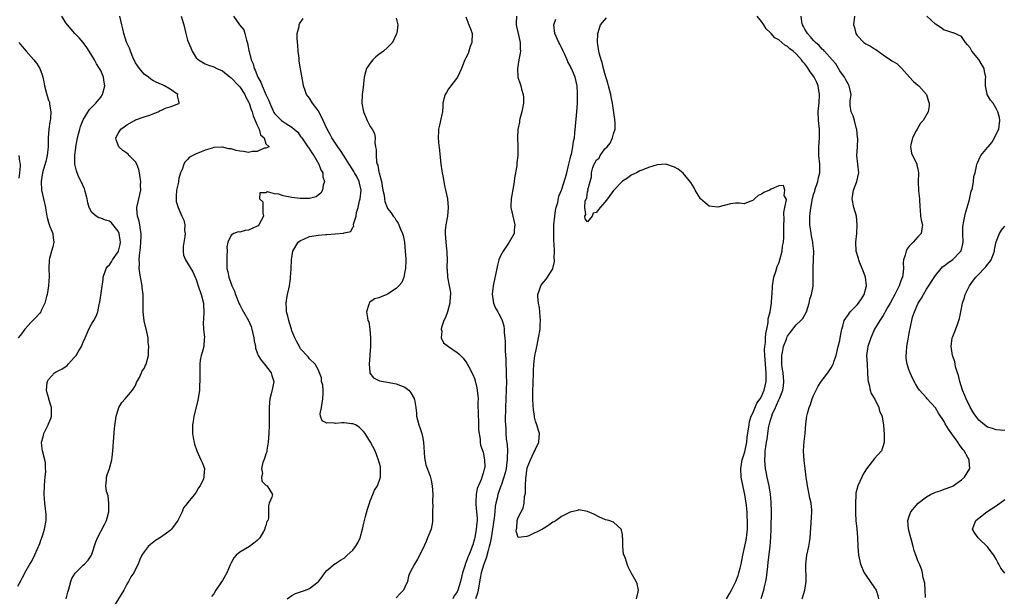
# Model space of a CAD drawing. Units: inches. Extents: x 2628000 to 2631000, y 1443000 to 1446000.
# Drawn here: x 2628344 to 2628571, y 1443102 to 1443234 of the extents above; entities that cross this region are included whole.
import ezdxf

# ---------------------------------------------------------------- set-up
doc = ezdxf.new("R2010")
doc.units = ezdxf.units.IN
doc.header["$MEASUREMENT"] = 0
doc.layers.add('LD26281443_2ft', color=237, linetype='Continuous')

msp = doc.modelspace()

# ---------------------------------------------------------------- linework, layer by layer
at = {"layer": 'LD26281443_2ft'}
for points, elevation in [([(2628343.91, 1443103.91), (2628344.7, 1443105.3), (2628345, 1443105.86), (2628345.39, 1443106.61), (2628345.56, 1443107), (2628346.73, 1443109), (2628347, 1443109.43), (2628347.55, 1443110.45), (2628348.71, 1443113), (2628348.79, 1443113.21), (2628349, 1443113.73), (2628349.32, 1443114.68), (2628349.45, 1443115), (2628349.68, 1443115.68), (2628350.06, 1443117), (2628350.42, 1443119), (2628350.43, 1443120.43), (2628350.41, 1443121), (2628350.29, 1443121.71), (2628350.16, 1443123), (2628350.08, 1443124.08), (2628349.99, 1443125), (2628350.06, 1443127), (2628350.17, 1443128.17), (2628350.21, 1443129), (2628350.36, 1443130.36), (2628350.33, 1443131), (2628350.31, 1443132.31), (2628350.14, 1443133), (2628349.61, 1443135), (2628349.51, 1443135.51), (2628349.42, 1443137), (2628349.77, 1443138.23), (2628349.92, 1443139), (2628350.9, 1443141), (2628351, 1443141.26), (2628351.54, 1443142.46), (2628351.67, 1443143), (2628351.7, 1443143.7), (2628351.69, 1443145), (2628351.07, 1443146.93), (2628351.05, 1443147.05), (2628350.59, 1443148.59), (2628350.55, 1443149), (2628350.72, 1443150.72), (2628350.78, 1443151), (2628351, 1443151.46), (2628352.36, 1443153), (2628352.76, 1443153.24), (2628354.12, 1443153.88), (2628355, 1443154.46), (2628355.3, 1443154.7), (2628355.54, 1443155), (2628357, 1443156.55), (2628357.34, 1443157), (2628357.83, 1443157.83), (2628358.56, 1443159), (2628359, 1443160.06), (2628359.44, 1443161), (2628359.87, 1443162.13), (2628360.3, 1443163), (2628361, 1443164.3), (2628361.43, 1443165), (2628361.98, 1443166.02), (2628362.35, 1443167), (2628362.66, 1443168.66), (2628362.76, 1443169), (2628362.8, 1443169.2), (2628363.55, 1443174.45), (2628363.6, 1443175), (2628364.27, 1443177), (2628364.59, 1443177.41), (2628365, 1443177.79), (2628365.5, 1443178.5), (2628365.73, 1443179), (2628367, 1443180.8), (2628367.09, 1443181), (2628367.48, 1443182.52), (2628367.54, 1443183), (2628367.5, 1443183.5), (2628367.24, 1443185), (2628367, 1443185.53), (2628365.48, 1443187.48), (2628365, 1443187.83), (2628364.1, 1443188.1), (2628363, 1443188.59), (2628362.61, 1443188.61), (2628361.93, 1443189), (2628361, 1443189.85), (2628360.38, 1443191), (2628360.05, 1443192.05), (2628359.89, 1443193), (2628359.37, 1443195), (2628359.27, 1443195.27), (2628358.53, 1443197), (2628358.01, 1443198.01), (2628357.57, 1443199), (2628357.42, 1443199.42), (2628357.05, 1443201), (2628357.07, 1443203.07), (2628357.36, 1443205.36), (2628357.63, 1443207), (2628358.18, 1443209), (2628358.38, 1443209.62), (2628359, 1443211.2), (2628360.45, 1443213.55), (2628361.42, 1443214.58), (2628361.91, 1443215), (2628363, 1443216.38), (2628363.41, 1443217), (2628363.92, 1443219), (2628363.82, 1443219.82), (2628363.65, 1443221), (2628363, 1443222.54), (2628362.76, 1443223), (2628362.06, 1443224.06), (2628361.6, 1443225), (2628361, 1443226.01), (2628360.38, 1443227), (2628359.82, 1443227.82), (2628358.97, 1443228.97), (2628358.04, 1443230.04), (2628357.02, 1443231), (2628355.34, 1443233), (2628355, 1443233.51), (2628354.08, 1443235)], 9908), ([(2628355.08, 1443101), (2628355.48, 1443102.52), (2628355.58, 1443103), (2628355.84, 1443103.84), (2628356.16, 1443105), (2628356.37, 1443105.63), (2628357.1, 1443106.9), (2628359, 1443108.76), (2628359.27, 1443109), (2628360.13, 1443109.87), (2628360.87, 1443111), (2628361, 1443111.27), (2628361.89, 1443114.11), (2628362.23, 1443115), (2628363.91, 1443118.09), (2628364.35, 1443119), (2628364.87, 1443121), (2628364.88, 1443123), (2628364.7, 1443124.7), (2628364.34, 1443125.66), (2628364.2, 1443127), (2628364.37, 1443128.37), (2628364.32, 1443129), (2628364.52, 1443129.48), (2628365.01, 1443130.99), (2628365.54, 1443133), (2628365.61, 1443133.61), (2628365.81, 1443135), (2628366.2, 1443140.2), (2628366.56, 1443143), (2628367, 1443144.46), (2628367.21, 1443145), (2628367.84, 1443146.16), (2628368.66, 1443147), (2628369, 1443147.49), (2628370.3, 1443149), (2628371, 1443150.06), (2628371.25, 1443150.75), (2628371.93, 1443151.93), (2628372.36, 1443153), (2628372.56, 1443153.44), (2628373, 1443153.95), (2628373.27, 1443154.73), (2628373.43, 1443155), (2628373.99, 1443157), (2628374, 1443158), (2628374.1, 1443159), (2628373.96, 1443159.96), (2628373.91, 1443161), (2628373.63, 1443162.37), (2628372.97, 1443164.97), (2628372.74, 1443167), (2628372.75, 1443168.75), (2628372.77, 1443169.23), (2628372.76, 1443171), (2628372.57, 1443172.57), (2628372.53, 1443173), (2628372.16, 1443175), (2628371.87, 1443177), (2628371.9, 1443178.1), (2628371.88, 1443179), (2628371.94, 1443179.94), (2628372.18, 1443181.82), (2628372.26, 1443183), (2628372.31, 1443184.31), (2628372.3, 1443185), (2628372.16, 1443185.84), (2628372.04, 1443187), (2628371.84, 1443187.84), (2628371.5, 1443189), (2628371.31, 1443190.69), (2628371.29, 1443191), (2628371.74, 1443193), (2628372.01, 1443193.99), (2628372.21, 1443195), (2628372.16, 1443196.16), (2628372.22, 1443197), (2628372.1, 1443197.9), (2628371.93, 1443199), (2628371.78, 1443199.78), (2628371.31, 1443201), (2628371, 1443201.54), (2628369.53, 1443203), (2628369.29, 1443203.29), (2628369, 1443203.51), (2628368.12, 1443204.12), (2628367.15, 1443205), (2628366.57, 1443206.57), (2628366.51, 1443207), (2628367, 1443208.03), (2628367.62, 1443209), (2628368.43, 1443209.57), (2628369, 1443210.06), (2628370.74, 1443211), (2628371, 1443211.16), (2628373, 1443211.87), (2628374.28, 1443212.28), (2628375, 1443212.54), (2628376.2, 1443213), (2628376.69, 1443213.31), (2628377, 1443213.41), (2628378.08, 1443213.92), (2628379, 1443214.14), (2628379.62, 1443214.38), (2628381, 1443214.95), (2628381.07, 1443215), (2628381.05, 1443215.05), (2628381, 1443215.45), (2628380.68, 1443216.68), (2628380.71, 1443217), (2628379, 1443218.25), (2628377.69, 1443219), (2628377.19, 1443219.19), (2628377, 1443219.31), (2628375.8, 1443219.8), (2628375, 1443220.19), (2628374.54, 1443220.54), (2628373.97, 1443221), (2628373, 1443221.67), (2628371.9, 1443223), (2628371, 1443224.31), (2628370.42, 1443225.58), (2628369.84, 1443227), (2628369.63, 1443227.63), (2628369, 1443228.91), (2628368.94, 1443229.06), (2628368.35, 1443231), (2628368.13, 1443232.13), (2628367.88, 1443233), (2628367.39, 1443235)], 9906), ([(2628381.5, 1443235), (2628382.11, 1443233), (2628382.56, 1443231), (2628383, 1443229.51), (2628383.18, 1443229), (2628383.72, 1443227.72), (2628384.08, 1443227), (2628385, 1443225.43), (2628385.47, 1443225), (2628387, 1443224.02), (2628387.78, 1443223.78), (2628389, 1443223.37), (2628389.68, 1443223), (2628391, 1443222.47), (2628392.78, 1443221), (2628393, 1443220.85), (2628394.79, 1443219), (2628395, 1443218.76), (2628396.16, 1443217), (2628396.42, 1443216.42), (2628397, 1443215.33), (2628397.14, 1443215), (2628397.58, 1443213.58), (2628397.83, 1443213), (2628398.06, 1443212.06), (2628398.57, 1443211), (2628399, 1443209.94), (2628399.42, 1443209), (2628399.73, 1443207.73), (2628400.59, 1443207), (2628401, 1443205.65), (2628401.79, 1443205), (2628401, 1443204.64), (2628400.63, 1443204.63), (2628399, 1443203.89), (2628397.9, 1443203.9), (2628397, 1443203.67), (2628395.88, 1443203.88), (2628395, 1443203.96), (2628394.13, 1443204.13), (2628393, 1443204.5), (2628392.51, 1443204.51), (2628391, 1443204.9), (2628390.86, 1443204.86), (2628389, 1443204.79), (2628388.65, 1443204.65), (2628387, 1443204.23), (2628385.6, 1443203.6), (2628385, 1443203.39), (2628384.2, 1443203), (2628383.45, 1443202.55), (2628383, 1443202.06), (2628382.47, 1443201.53), (2628382.13, 1443201), (2628381.72, 1443199.72), (2628381.35, 1443199), (2628381, 1443197.7), (2628380.87, 1443197.12), (2628380.87, 1443196.87), (2628380.47, 1443195), (2628380.39, 1443193.61), (2628380.33, 1443193), (2628380.4, 1443192.4), (2628380.8, 1443191), (2628381, 1443190.62), (2628381.69, 1443189), (2628382.1, 1443188.1), (2628382.35, 1443187), (2628382.29, 1443185.71), (2628382.41, 1443185), (2628382.35, 1443184.35), (2628382, 1443182), (2628382.01, 1443181), (2628382.03, 1443180.03), (2628382.49, 1443179), (2628383, 1443178.21), (2628384.23, 1443176.23), (2628385, 1443174.45), (2628385.43, 1443173), (2628386.12, 1443171), (2628386.63, 1443169), (2628386.63, 1443168.63), (2628386.71, 1443167), (2628386.66, 1443165.34), (2628386.55, 1443164.55), (2628386.68, 1443163), (2628386.89, 1443161.11), (2628386.83, 1443160.83), (2628386.69, 1443159), (2628386.36, 1443157.64), (2628386.13, 1443157), (2628385.9, 1443155.9), (2628385.77, 1443155), (2628385.81, 1443154.19), (2628385.77, 1443153), (2628385.78, 1443151.78), (2628385.82, 1443151), (2628385.74, 1443150.26), (2628385.71, 1443149), (2628385.36, 1443146.64), (2628384.44, 1443143), (2628384.25, 1443141.75), (2628384.11, 1443141), (2628384.09, 1443140.09), (2628384.11, 1443139), (2628384.38, 1443137.62), (2628384.49, 1443137), (2628384.6, 1443136.6), (2628385.13, 1443135), (2628386.05, 1443133), (2628386.33, 1443132.33), (2628386.87, 1443131), (2628386.74, 1443129.26), (2628386.76, 1443129), (2628386.62, 1443128.62), (2628385.88, 1443127), (2628385.51, 1443126.49), (2628385, 1443125.5), (2628384.76, 1443125.24), (2628384.59, 1443125), (2628383, 1443123.09), (2628382.94, 1443123), (2628382.05, 1443121.95), (2628381.77, 1443121), (2628380.72, 1443119), (2628379.28, 1443117), (2628379, 1443116.7), (2628377, 1443115.25), (2628375.62, 1443114.38), (2628374.48, 1443113.52), (2628373.89, 1443113), (2628373, 1443111.83), (2628372.45, 1443111), (2628372, 1443110), (2628371.59, 1443109), (2628371, 1443107.8), (2628370.63, 1443107), (2628369.96, 1443106.04), (2628369.41, 1443105), (2628369, 1443104.34), (2628368.29, 1443103), (2628365.9, 1443099)], 9904), ([(2628393.54, 1443235), (2628394.96, 1443233.04), (2628395.91, 1443231.91), (2628396.19, 1443231), (2628396.53, 1443229.47), (2628396.8, 1443228.8), (2628397.11, 1443227.11), (2628397.14, 1443226.86), (2628397.65, 1443225), (2628398.05, 1443224.05), (2628398.33, 1443223), (2628398.57, 1443222.57), (2628399.18, 1443221), (2628399.82, 1443219.82), (2628400.12, 1443219), (2628401, 1443217.01), (2628401.65, 1443215.65), (2628401.91, 1443215), (2628402.86, 1443212.86), (2628403, 1443212.64), (2628403.79, 1443211.79), (2628404.62, 1443211), (2628405.76, 1443210.24), (2628407, 1443209.51), (2628407.54, 1443209), (2628408.33, 1443208.32), (2628409, 1443207.33), (2628409.16, 1443207.16), (2628409.25, 1443207), (2628410.68, 1443205), (2628410.79, 1443204.79), (2628411.59, 1443203.59), (2628412, 1443203), (2628413.19, 1443201), (2628413.66, 1443199.66), (2628414.07, 1443199), (2628414.08, 1443198.08), (2628414.49, 1443197), (2628414.15, 1443196.15), (2628414.01, 1443195), (2628413.66, 1443194.34), (2628413, 1443193.85), (2628412.56, 1443193.44), (2628411, 1443193.11), (2628410.92, 1443193.08), (2628408.91, 1443193.09), (2628407, 1443193.33), (2628405, 1443193.7), (2628403.96, 1443194.04), (2628403, 1443194.12), (2628401.4, 1443194.6), (2628401, 1443194.41), (2628399.59, 1443194.41), (2628399.52, 1443193), (2628400.28, 1443192.28), (2628400.33, 1443191), (2628400.27, 1443189.73), (2628400.42, 1443189), (2628399.36, 1443187), (2628399.19, 1443186.81), (2628399, 1443186.68), (2628397, 1443185.76), (2628396.27, 1443185.73), (2628395, 1443185.32), (2628394.6, 1443185.4), (2628393.63, 1443185), (2628393, 1443184.61), (2628392.22, 1443183), (2628392.04, 1443181.96), (2628392.06, 1443181), (2628392.05, 1443180.05), (2628391.99, 1443179), (2628392, 1443178), (2628392.03, 1443177), (2628392.22, 1443176.22), (2628392.44, 1443175), (2628393.2, 1443173), (2628393.75, 1443171.75), (2628394, 1443171), (2628394.85, 1443168.85), (2628395, 1443168.62), (2628395.57, 1443167.57), (2628395.84, 1443167), (2628396.99, 1443164.99), (2628397.6, 1443163.6), (2628397.76, 1443163), (2628398.25, 1443161), (2628398.32, 1443160.32), (2628398.59, 1443159), (2628398.64, 1443158.64), (2628399, 1443157.59), (2628399.23, 1443157), (2628399.88, 1443155.88), (2628400.66, 1443155), (2628402.23, 1443153), (2628402.37, 1443152.37), (2628402.81, 1443151), (2628402.56, 1443149.44), (2628402.18, 1443148.18), (2628401.9, 1443147), (2628401.85, 1443146.15), (2628401.73, 1443145), (2628401.78, 1443143.78), (2628401.79, 1443141), (2628401.67, 1443139), (2628401.49, 1443137), (2628401.22, 1443135.22), (2628401.19, 1443134.81), (2628401, 1443134.32), (2628400.7, 1443133.3), (2628400.32, 1443132.32), (2628399.97, 1443131), (2628400.2, 1443129.8), (2628400, 1443129), (2628400.06, 1443128.06), (2628401.09, 1443127.09), (2628401.32, 1443127), (2628402.5, 1443125), (2628402.36, 1443124.36), (2628401.79, 1443123), (2628401.6, 1443122.4), (2628401.62, 1443119.62), (2628401.43, 1443119), (2628401.24, 1443118.76), (2628401, 1443117.89), (2628400.75, 1443117.25), (2628400.76, 1443117), (2628400.48, 1443116.48), (2628399.58, 1443115), (2628399.3, 1443114.7), (2628399, 1443114.42), (2628398.24, 1443113.76), (2628397.21, 1443113), (2628395, 1443111.72), (2628394.13, 1443111), (2628393.6, 1443110.4), (2628393, 1443109.24), (2628392.91, 1443109.09), (2628392.82, 1443108.82), (2628392.04, 1443107), (2628391, 1443105.17), (2628390.67, 1443104.67), (2628389.5, 1443103), (2628389, 1443102.16), (2628388.51, 1443101.49)], 9902), ([(2628405.88, 1443101), (2628407, 1443101.75), (2628407.82, 1443102.18), (2628410.14, 1443103), (2628411, 1443103.37), (2628412.69, 1443104.69), (2628413, 1443104.91), (2628413.08, 1443105), (2628413.92, 1443106.08), (2628414.55, 1443107), (2628415, 1443107.54), (2628416.92, 1443109.08), (2628417, 1443109.12), (2628418.13, 1443109.87), (2628419, 1443110.35), (2628419.35, 1443110.65), (2628419.7, 1443111), (2628421, 1443112.21), (2628421.63, 1443113), (2628422.14, 1443113.86), (2628422.68, 1443115), (2628423.22, 1443117), (2628423.57, 1443118.43), (2628423.66, 1443119), (2628423.89, 1443119.89), (2628424.36, 1443121.64), (2628424.81, 1443123), (2628425, 1443123.51), (2628425.61, 1443125), (2628425.99, 1443126.01), (2628426.68, 1443127), (2628427.39, 1443129), (2628427.34, 1443130.66), (2628427.37, 1443131), (2628427.35, 1443131.35), (2628426.92, 1443132.92), (2628426.14, 1443135), (2628425.03, 1443137), (2628423.87, 1443139), (2628423.48, 1443139.48), (2628422.49, 1443140.49), (2628421.61, 1443141), (2628421.2, 1443141.2), (2628421, 1443141.25), (2628420.73, 1443141.27), (2628419, 1443141.47), (2628418.49, 1443141.51), (2628417, 1443141.34), (2628416.5, 1443141.5), (2628415, 1443141.43), (2628413.95, 1443141.96), (2628413.58, 1443143), (2628413.51, 1443143.51), (2628413.77, 1443145), (2628413.97, 1443146.03), (2628414.11, 1443147), (2628414.2, 1443148.2), (2628414.14, 1443149), (2628414.1, 1443150.1), (2628413.82, 1443151), (2628413.8, 1443151.8), (2628413.35, 1443153), (2628413, 1443153.75), (2628412.31, 1443155), (2628411, 1443156.23), (2628410.69, 1443156.69), (2628409, 1443158.5), (2628408.7, 1443159), (2628408.1, 1443160.1), (2628407.66, 1443161), (2628407, 1443162.63), (2628406.87, 1443163), (2628406.45, 1443164.45), (2628406.25, 1443165), (2628406.04, 1443166.04), (2628405.76, 1443167), (2628405.76, 1443167.76), (2628405.66, 1443169), (2628405.82, 1443170.18), (2628405.99, 1443171), (2628406.28, 1443172.28), (2628406.41, 1443173), (2628406.65, 1443174.65), (2628406.66, 1443175), (2628406.83, 1443176.83), (2628406.81, 1443177), (2628406.86, 1443179), (2628407.2, 1443181), (2628408.46, 1443183), (2628409, 1443183.45), (2628409.71, 1443183.71), (2628411, 1443184.37), (2628412.54, 1443184.54), (2628413, 1443184.68), (2628414.77, 1443184.77), (2628415, 1443184.81), (2628418.87, 1443185.13), (2628419, 1443185.19), (2628420.53, 1443185.47), (2628421, 1443186.45), (2628421.25, 1443186.75), (2628421.19, 1443187), (2628421.17, 1443187.17), (2628421.75, 1443189), (2628421.85, 1443189.85), (2628422.22, 1443191), (2628422.55, 1443192.55), (2628422.67, 1443193), (2628422.9, 1443195), (2628422.57, 1443196.57), (2628422.44, 1443197), (2628421.98, 1443197.98), (2628421.38, 1443199), (2628421.26, 1443199.26), (2628421, 1443199.68), (2628420.15, 1443201), (2628419, 1443202.85), (2628418.14, 1443204.14), (2628417.52, 1443205), (2628416.19, 1443207), (2628415.79, 1443207.79), (2628415.07, 1443209), (2628414.18, 1443211), (2628413.83, 1443211.83), (2628413.13, 1443213.13), (2628413, 1443213.34), (2628411.75, 1443215), (2628411, 1443216.18), (2628410.38, 1443217), (2628410.06, 1443217.94), (2628409.65, 1443219), (2628409.54, 1443219.54), (2628409, 1443222.92), (2628408.69, 1443224.69), (2628408.65, 1443225.35), (2628408.45, 1443227), (2628408.36, 1443228.36), (2628408.16, 1443229.84), (2628408.21, 1443231), (2628408.62, 1443232.62), (2628408.66, 1443233), (2628408.77, 1443233.23), (2628409.55, 1443234.45)], 9900), ([(2628431, 1443234.54), (2628431.34, 1443233), (2628431.13, 1443231.13), (2628431, 1443230.8), (2628430.15, 1443229), (2628429, 1443227.84), (2628428.05, 1443227), (2628427, 1443226.22), (2628426.33, 1443225.67), (2628425.62, 1443225), (2628425, 1443224.2), (2628424.17, 1443223), (2628423.89, 1443222.11), (2628423.63, 1443221), (2628423.49, 1443219.49), (2628423.36, 1443218.64), (2628423.17, 1443217), (2628423.09, 1443215), (2628423.45, 1443213), (2628423.91, 1443211.91), (2628424.33, 1443211), (2628425, 1443209.67), (2628425.47, 1443209), (2628426.01, 1443208.01), (2628426.11, 1443207), (2628426.03, 1443205.97), (2628426.23, 1443205), (2628426.38, 1443204.38), (2628426.34, 1443203), (2628426.48, 1443201.52), (2628426.61, 1443201), (2628426.73, 1443200.73), (2628427, 1443199.13), (2628427.04, 1443198.96), (2628427.59, 1443197), (2628427.94, 1443195), (2628428.19, 1443193.81), (2628428.25, 1443193), (2628428.37, 1443192.37), (2628428.88, 1443191), (2628429, 1443190.77), (2628429.8, 1443189.8), (2628430.31, 1443189), (2628430.64, 1443188.64), (2628431, 1443188.04), (2628431.43, 1443187.43), (2628431.61, 1443187), (2628431.94, 1443186.06), (2628432.43, 1443185), (2628432.58, 1443184.58), (2628432.85, 1443183), (2628433.07, 1443181), (2628433.18, 1443179.18), (2628433.19, 1443178.81), (2628433.12, 1443177), (2628433, 1443176.32), (2628432.7, 1443175), (2628432.28, 1443173.72), (2628431.55, 1443173), (2628431, 1443172.37), (2628429, 1443171.06), (2628428.8, 1443171), (2628427.51, 1443170.49), (2628427, 1443170.23), (2628426.02, 1443169.98), (2628424.87, 1443169.13), (2628424.78, 1443169), (2628424.7, 1443168.7), (2628424.15, 1443167), (2628424.34, 1443165.66), (2628424.48, 1443165), (2628424.68, 1443164.68), (2628424.92, 1443163), (2628425.07, 1443161), (2628425.04, 1443159.04), (2628424.88, 1443157.12), (2628424.89, 1443157), (2628424.74, 1443155), (2628424.94, 1443153.06), (2628424.93, 1443152.93), (2628425.79, 1443151.79), (2628427.14, 1443151.14), (2628429, 1443150.79), (2628431, 1443150.45), (2628431.97, 1443150.03), (2628433, 1443149.65), (2628433.86, 1443149), (2628434.35, 1443148.35), (2628435.1, 1443147.1), (2628435.13, 1443147), (2628435.15, 1443146.85), (2628435.49, 1443145), (2628435.66, 1443143.66), (2628435.68, 1443143), (2628435.86, 1443142.14), (2628436.16, 1443141), (2628436.42, 1443140.42), (2628436.85, 1443139), (2628437, 1443138.36), (2628437.27, 1443137), (2628437.51, 1443133.51), (2628437.81, 1443131.81), (2628438.76, 1443129.24), (2628439, 1443128.29), (2628439.27, 1443127), (2628439.37, 1443125), (2628439.34, 1443123.34), (2628439.35, 1443123), (2628439.38, 1443122.62), (2628439.36, 1443121), (2628439.32, 1443119.32), (2628439.33, 1443119), (2628439.3, 1443118.7), (2628438.99, 1443117), (2628438.21, 1443115), (2628437.85, 1443114.15), (2628437, 1443112.31), (2628435.85, 1443110.15), (2628435.15, 1443109), (2628434.13, 1443107), (2628433.8, 1443106.2), (2628433.57, 1443105), (2628433, 1443103.68), (2628432.68, 1443103), (2628431.84, 1443102.16), (2628431, 1443101.24)], 9898), ([(2628447, 1443234.85), (2628447.7, 1443233), (2628448.07, 1443232.07), (2628448.43, 1443231), (2628448.4, 1443229), (2628448.02, 1443228.02), (2628447.53, 1443226.47), (2628447, 1443225.41), (2628446.88, 1443225.12), (2628446.79, 1443225), (2628446.62, 1443224.62), (2628445.99, 1443223), (2628445.07, 1443221), (2628443.33, 1443218.67), (2628443, 1443218.27), (2628442.53, 1443217.47), (2628442.21, 1443217), (2628441.97, 1443215.97), (2628441.72, 1443215), (2628441.67, 1443214.33), (2628441.61, 1443213), (2628441.18, 1443211), (2628441, 1443210.28), (2628440.72, 1443209), (2628440.72, 1443208.72), (2628440.65, 1443207), (2628440.8, 1443205.2), (2628440.85, 1443204.85), (2628441.27, 1443201), (2628441.47, 1443199.47), (2628441.55, 1443199), (2628441.7, 1443198.3), (2628442.07, 1443196.07), (2628442.35, 1443195), (2628442.79, 1443193), (2628442.97, 1443191), (2628442.75, 1443189), (2628442.39, 1443187), (2628442.27, 1443185.73), (2628442.23, 1443185), (2628442.36, 1443183), (2628442.58, 1443181.42), (2628442.61, 1443181), (2628442.61, 1443180.61), (2628442.71, 1443179), (2628442.63, 1443177.37), (2628442.65, 1443177), (2628442.73, 1443176.73), (2628442.8, 1443175), (2628443.18, 1443173), (2628443.45, 1443171.45), (2628443.45, 1443171), (2628443.41, 1443170.59), (2628443.31, 1443169), (2628442.75, 1443167), (2628442.32, 1443165.68), (2628441.97, 1443165), (2628441.39, 1443163.39), (2628441.32, 1443163), (2628441.44, 1443162.56), (2628441.32, 1443161), (2628441.88, 1443159.88), (2628443, 1443159), (2628445, 1443157.63), (2628445.35, 1443157.35), (2628446.35, 1443156.35), (2628447, 1443155.5), (2628447.21, 1443155.21), (2628447.32, 1443155), (2628447.67, 1443154.33), (2628448.62, 1443152.62), (2628449, 1443151.66), (2628449.17, 1443151.17), (2628449.56, 1443149.56), (2628449.78, 1443147.78), (2628449.81, 1443147), (2628449.79, 1443146.21), (2628449.8, 1443143), (2628449.89, 1443142.11), (2628449.91, 1443141), (2628449.9, 1443139.9), (2628450.3, 1443137.7), (2628450.28, 1443137), (2628450.37, 1443136.37), (2628451, 1443134.7), (2628451.32, 1443133), (2628451.33, 1443131.33), (2628451.29, 1443131), (2628451.2, 1443130.8), (2628451, 1443129.87), (2628450.71, 1443129), (2628450.62, 1443128.62), (2628449.62, 1443126.38), (2628449.38, 1443125), (2628449.32, 1443123.32), (2628449.28, 1443123), (2628449.29, 1443122.71), (2628449.48, 1443121), (2628449.58, 1443119.58), (2628449.57, 1443119), (2628449.5, 1443118.5), (2628449.38, 1443117), (2628449.06, 1443115.06), (2628449, 1443114.79), (2628448.57, 1443113.43), (2628448.47, 1443113), (2628448.16, 1443112.16), (2628447.68, 1443111), (2628447.45, 1443110.55), (2628447, 1443109.27), (2628446.87, 1443109), (2628446.82, 1443108.82), (2628446.22, 1443107), (2628445.8, 1443105), (2628445.19, 1443103), (2628445, 1443102.56), (2628444.35, 1443101.65), (2628444.01, 1443101)], 9896), ([(2628458.65, 1443235), (2628458.57, 1443233.43), (2628458.57, 1443233), (2628458.64, 1443232.64), (2628459.04, 1443231.04), (2628459.48, 1443229), (2628459.47, 1443227.47), (2628459.54, 1443227), (2628459.52, 1443226.48), (2628459.2, 1443225), (2628458.88, 1443223), (2628458.96, 1443221), (2628459.48, 1443219.48), (2628459.61, 1443219), (2628459.78, 1443218.22), (2628460.21, 1443217), (2628460.29, 1443216.29), (2628460.23, 1443215), (2628459.85, 1443213), (2628459.41, 1443211.41), (2628459.34, 1443211), (2628459.33, 1443210.67), (2628458.98, 1443208.98), (2628458.9, 1443207), (2628458.95, 1443205.05), (2628458.96, 1443203), (2628458.75, 1443201.25), (2628458.7, 1443200.7), (2628458.21, 1443197.79), (2628458.13, 1443197), (2628457.96, 1443195.96), (2628457.44, 1443193), (2628457.35, 1443191.35), (2628457.35, 1443191), (2628457.77, 1443189), (2628458.04, 1443188.04), (2628458.27, 1443187), (2628458.15, 1443185.85), (2628458.09, 1443185), (2628456.96, 1443183), (2628455.59, 1443181), (2628455, 1443179.88), (2628454.61, 1443179), (2628454.26, 1443177.74), (2628454.14, 1443177), (2628453.93, 1443175.93), (2628453.35, 1443173.35), (2628453.29, 1443173), (2628453.08, 1443171.08), (2628453.36, 1443169), (2628453.83, 1443167.83), (2628454.32, 1443167), (2628454.58, 1443166.58), (2628455, 1443165.85), (2628455.36, 1443165), (2628455.75, 1443163.75), (2628455.83, 1443163), (2628455.82, 1443162.18), (2628455.98, 1443161), (2628456.07, 1443160.07), (2628456.04, 1443159), (2628456.04, 1443157.96), (2628456.16, 1443156.16), (2628456.31, 1443152.31), (2628456.33, 1443151), (2628456.31, 1443149), (2628456.15, 1443145), (2628456.07, 1443141.93), (2628456.09, 1443141), (2628456.16, 1443140.16), (2628456.19, 1443139), (2628456.29, 1443137.71), (2628456.5, 1443136.5), (2628456.56, 1443135), (2628456.48, 1443133.52), (2628456.51, 1443133), (2628456.45, 1443132.45), (2628456.24, 1443131), (2628456.02, 1443129.98), (2628455.76, 1443129), (2628455.09, 1443127.09), (2628455.05, 1443126.95), (2628454.35, 1443125), (2628454.18, 1443124.18), (2628453.91, 1443123), (2628453.77, 1443122.23), (2628453.68, 1443121), (2628453.54, 1443119.54), (2628453.16, 1443117), (2628452.8, 1443115), (2628452.5, 1443113.5), (2628452.39, 1443113), (2628452.14, 1443112.14), (2628451.68, 1443110.32), (2628451.16, 1443109), (2628450.54, 1443107), (2628450.29, 1443105.71), (2628449.98, 1443103.98), (2628449.83, 1443103), (2628449.68, 1443102.32), (2628449.19, 1443101)], 9894), ([(2628486.26, 1443101), (2628486.62, 1443102.62), (2628486.68, 1443103), (2628486.4, 1443104.4), (2628486.15, 1443105), (2628484.99, 1443107), (2628484.34, 1443108.34), (2628484.07, 1443109), (2628483.75, 1443110.25), (2628483.45, 1443111), (2628483.28, 1443111.28), (2628483.14, 1443113), (2628483.08, 1443114.92), (2628483.06, 1443115), (2628483, 1443115.8), (2628482.82, 1443116.82), (2628482.75, 1443117), (2628481, 1443118.65), (2628479.88, 1443119), (2628479.16, 1443119.16), (2628479, 1443119.22), (2628477.75, 1443119.75), (2628476.47, 1443120.47), (2628475, 1443121.09), (2628473, 1443121.45), (2628472.66, 1443121.34), (2628471, 1443120.96), (2628469, 1443119.94), (2628467.77, 1443119), (2628467.29, 1443118.71), (2628467, 1443118.59), (2628466.1, 1443117.9), (2628465, 1443117.26), (2628464.62, 1443117), (2628461.49, 1443115.49), (2628461, 1443115.29), (2628459.07, 1443115.07), (2628459, 1443115.12), (2628458.58, 1443116.58), (2628458.62, 1443117), (2628458.72, 1443117.28), (2628458.81, 1443119), (2628459, 1443119.7), (2628459.69, 1443121), (2628460.18, 1443121.82), (2628460.4, 1443123), (2628460.49, 1443124.49), (2628460.7, 1443125.3), (2628460.69, 1443127), (2628460.76, 1443128.76), (2628460.85, 1443129.15), (2628461, 1443130.62), (2628461.08, 1443130.92), (2628461.08, 1443131), (2628461.1, 1443131.1), (2628461.88, 1443133), (2628462.66, 1443134.66), (2628462.83, 1443135), (2628463, 1443135.45), (2628463.81, 1443137), (2628463.86, 1443138.14), (2628463.93, 1443139), (2628463.7, 1443139.7), (2628463.3, 1443141), (2628463, 1443141.89), (2628462.79, 1443142.79), (2628462.77, 1443143), (2628462.53, 1443144.53), (2628462.52, 1443145.48), (2628462.41, 1443147), (2628462.39, 1443148.39), (2628462.47, 1443151), (2628462.54, 1443152.54), (2628462.56, 1443153.44), (2628462.67, 1443155), (2628462.9, 1443157), (2628463, 1443157.58), (2628463.37, 1443159.37), (2628463.74, 1443161), (2628464.06, 1443163), (2628464.13, 1443164.13), (2628464.16, 1443165), (2628464.07, 1443165.93), (2628464.04, 1443167), (2628463.95, 1443167.95), (2628463.73, 1443169), (2628463.58, 1443170.42), (2628463.57, 1443171), (2628463.87, 1443171.87), (2628464.22, 1443173), (2628464.55, 1443173.45), (2628465, 1443173.98), (2628465.49, 1443174.51), (2628467, 1443176.91), (2628467.04, 1443177), (2628467.38, 1443178.62), (2628467.39, 1443179), (2628467.35, 1443179.35), (2628467.38, 1443181), (2628467.33, 1443182.67), (2628467.27, 1443183.27), (2628467.24, 1443185), (2628467.27, 1443187), (2628467.45, 1443189), (2628467.66, 1443190.34), (2628467.81, 1443191), (2628468.14, 1443192.14), (2628468.42, 1443193.58), (2628469, 1443195), (2628469.93, 1443197.93), (2628470.2, 1443199), (2628470.65, 1443200.65), (2628470.7, 1443201), (2628470.73, 1443201.27), (2628471, 1443202.17), (2628471.13, 1443202.87), (2628471.29, 1443203.29), (2628471.63, 1443205), (2628471.77, 1443206.23), (2628471.96, 1443207), (2628472.09, 1443208.09), (2628472.25, 1443209.75), (2628472.53, 1443213), (2628472.65, 1443215), (2628472.7, 1443217), (2628472.67, 1443217.33), (2628472.6, 1443219), (2628472.12, 1443221), (2628471.54, 1443222.46), (2628471.3, 1443223), (2628471.18, 1443223.18), (2628471, 1443223.59), (2628470.48, 1443224.48), (2628470.31, 1443225), (2628469.78, 1443226.22), (2628469.39, 1443227), (2628469, 1443227.85), (2628468.59, 1443228.59), (2628468.39, 1443229), (2628467.49, 1443231), (2628467.23, 1443233), (2628467.67, 1443234.33)], 9892), ([(2628506.98, 1443101.02), (2628507.73, 1443102.26), (2628508.14, 1443103), (2628509.13, 1443105), (2628509.64, 1443106.36), (2628509.83, 1443107), (2628510.07, 1443108.07), (2628510.31, 1443109), (2628510.71, 1443111), (2628511.5, 1443114.5), (2628511.59, 1443115), (2628511.63, 1443115.63), (2628511.81, 1443117), (2628511.82, 1443118.18), (2628511.8, 1443119), (2628511.75, 1443119.75), (2628511.69, 1443121), (2628511.55, 1443122.45), (2628511.48, 1443123), (2628511.16, 1443125), (2628510.78, 1443126.78), (2628510.36, 1443129), (2628510.25, 1443131), (2628510.6, 1443133), (2628511.18, 1443134.82), (2628511.62, 1443137), (2628511.75, 1443138.25), (2628512.05, 1443140.05), (2628512.14, 1443141), (2628512.24, 1443141.76), (2628512.67, 1443143), (2628513, 1443143.72), (2628513.97, 1443146.03), (2628514.69, 1443147), (2628515, 1443147.52), (2628515.65, 1443149), (2628516.12, 1443151), (2628516.09, 1443152.09), (2628516.11, 1443153), (2628516.04, 1443153.96), (2628515.9, 1443155), (2628515.75, 1443157), (2628515.69, 1443158.31), (2628515.76, 1443159), (2628515.92, 1443159.92), (2628515.92, 1443161), (2628515.97, 1443162.03), (2628516.2, 1443163), (2628516.52, 1443164.52), (2628516.58, 1443165.42), (2628516.98, 1443167), (2628517.29, 1443169), (2628517.38, 1443170.62), (2628517.43, 1443171), (2628517.52, 1443173), (2628517.84, 1443175), (2628518.31, 1443176.31), (2628518.6, 1443177.4), (2628519, 1443178.21), (2628519.24, 1443179), (2628519.74, 1443181), (2628519.87, 1443182.13), (2628520.07, 1443183), (2628520.18, 1443184.18), (2628520.18, 1443185), (2628520.11, 1443185.89), (2628520.11, 1443187), (2628520.19, 1443188.19), (2628520.12, 1443189.88), (2628520.41, 1443191), (2628520.77, 1443192.77), (2628520.69, 1443193), (2628520.24, 1443193.76), (2628520.4, 1443195), (2628520.06, 1443196.06), (2628519, 1443196.02), (2628517.22, 1443195.22), (2628516.82, 1443195), (2628515.56, 1443194.44), (2628515, 1443194.09), (2628514.22, 1443193.78), (2628513.37, 1443193), (2628513, 1443192.62), (2628512.36, 1443192.36), (2628511, 1443191.88), (2628509.98, 1443191.98), (2628509, 1443191.98), (2628507.86, 1443191.87), (2628505, 1443191.11), (2628503, 1443191.29), (2628502.07, 1443192.07), (2628501, 1443193), (2628499.72, 1443195), (2628499.51, 1443195.51), (2628498.78, 1443196.78), (2628497, 1443198.94), (2628495.81, 1443199.81), (2628495, 1443200.28), (2628493, 1443200.94), (2628491, 1443200.82), (2628489, 1443200.22), (2628487.71, 1443199.71), (2628487, 1443199.41), (2628486.24, 1443199), (2628485, 1443198.42), (2628484.21, 1443197.79), (2628483, 1443197.03), (2628481, 1443194.89), (2628479.59, 1443193), (2628479, 1443192.26), (2628477.89, 1443191), (2628477, 1443189.82), (2628476.31, 1443189.69), (2628476.03, 1443189), (2628475, 1443187.68), (2628474.41, 1443188.41), (2628474.37, 1443189), (2628474.59, 1443189.41), (2628474.36, 1443191), (2628474.48, 1443192.48), (2628474.7, 1443193), (2628474.81, 1443193.19), (2628475, 1443194.67), (2628475.15, 1443194.86), (2628475.09, 1443195.09), (2628475.56, 1443197), (2628475.92, 1443198.08), (2628475.91, 1443199), (2628476.23, 1443200.23), (2628476.54, 1443201), (2628476.72, 1443201.28), (2628477, 1443201.86), (2628477.65, 1443202.35), (2628477.88, 1443203), (2628479, 1443204.51), (2628479.5, 1443205), (2628480.23, 1443205.77), (2628480.77, 1443207), (2628481, 1443207.93), (2628481.34, 1443209), (2628481.33, 1443210.67), (2628481.29, 1443211), (2628481.24, 1443211.24), (2628480.7, 1443215), (2628480.43, 1443216.43), (2628480.35, 1443217), (2628480.15, 1443217.85), (2628479.85, 1443219), (2628479.64, 1443219.64), (2628479, 1443221.87), (2628478.7, 1443223), (2628478.38, 1443224.38), (2628478.14, 1443225), (2628477.73, 1443226.27), (2628477.57, 1443227), (2628477.53, 1443227.53), (2628477.25, 1443229), (2628477.36, 1443231), (2628478, 1443233), (2628478.44, 1443233.56), (2628479.37, 1443234.63)], 9890), ([(2628514.93, 1443101.07), (2628515.58, 1443103), (2628515.72, 1443103.72), (2628516.03, 1443105), (2628516.17, 1443105.83), (2628516.44, 1443108.44), (2628516.58, 1443109.42), (2628517.01, 1443113), (2628517.17, 1443115.17), (2628517.21, 1443117), (2628517.23, 1443117.23), (2628517.29, 1443121), (2628517.25, 1443123.25), (2628517.08, 1443125.08), (2628516.75, 1443127), (2628516.29, 1443129), (2628516.16, 1443129.84), (2628515.92, 1443131), (2628515.82, 1443131.82), (2628515.78, 1443133), (2628515.88, 1443134.12), (2628515.88, 1443135), (2628515.98, 1443135.98), (2628516.15, 1443137), (2628516.29, 1443137.71), (2628516.44, 1443139), (2628516.71, 1443140.71), (2628516.77, 1443141), (2628516.83, 1443141.17), (2628517, 1443141.83), (2628517.35, 1443143), (2628517.55, 1443143.55), (2628518.2, 1443145), (2628518.49, 1443145.51), (2628519, 1443146.73), (2628519.1, 1443146.9), (2628519.19, 1443147.19), (2628519.9, 1443149), (2628520.05, 1443149.95), (2628520.12, 1443151), (2628519.96, 1443153), (2628519.77, 1443154.23), (2628519.69, 1443155), (2628519.71, 1443155.71), (2628519.68, 1443157), (2628519.89, 1443158.11), (2628520.1, 1443159), (2628520.75, 1443160.75), (2628520.87, 1443161.13), (2628521, 1443161.38), (2628521.65, 1443162.35), (2628523, 1443164.05), (2628524.08, 1443165), (2628524.52, 1443165.48), (2628525, 1443166.28), (2628525.38, 1443167), (2628525.96, 1443169), (2628526.11, 1443169.89), (2628526.48, 1443171), (2628526.88, 1443172.88), (2628526.89, 1443173), (2628526.93, 1443175), (2628526.87, 1443176.87), (2628526.9, 1443177.1), (2628527.02, 1443181), (2628526.83, 1443182.83), (2628526.82, 1443183), (2628526.48, 1443184.48), (2628526.38, 1443185.62), (2628526.16, 1443187), (2628526.14, 1443188.14), (2628526.16, 1443189), (2628526.29, 1443190.29), (2628526.69, 1443192.69), (2628527, 1443193.96), (2628527.25, 1443194.75), (2628527.29, 1443195), (2628527.95, 1443197), (2628528.13, 1443197.87), (2628528.41, 1443199), (2628528.39, 1443201), (2628528.17, 1443203), (2628528.19, 1443205), (2628528.37, 1443207), (2628528.35, 1443209), (2628528.11, 1443211), (2628528.05, 1443213), (2628528.12, 1443213.88), (2628528.25, 1443215), (2628528.34, 1443217), (2628528.01, 1443219), (2628527.73, 1443219.73), (2628527.14, 1443221), (2628527, 1443221.23), (2628526.21, 1443222.21), (2628525.72, 1443223), (2628525.41, 1443223.41), (2628525, 1443224.07), (2628524.53, 1443224.53), (2628524.21, 1443225), (2628523, 1443226.35), (2628522.26, 1443227), (2628521.5, 1443227.5), (2628521, 1443228.04), (2628520.35, 1443228.35), (2628519.72, 1443229), (2628519, 1443229.59), (2628518.06, 1443230.06), (2628517.27, 1443231), (2628517.13, 1443231.13), (2628517, 1443231.3), (2628516.08, 1443232.08), (2628515.54, 1443233), (2628515, 1443233.76), (2628514.01, 1443235)], 9888), ([(2628524.35, 1443101), (2628524.99, 1443103), (2628525.3, 1443105), (2628525.27, 1443106.73), (2628525.24, 1443107.24), (2628525.2, 1443109), (2628525.45, 1443111), (2628525.89, 1443113), (2628526.04, 1443113.96), (2628526.18, 1443115), (2628526.45, 1443118.45), (2628526.61, 1443121), (2628526.59, 1443121.41), (2628526.44, 1443123), (2628526.16, 1443124.17), (2628525.84, 1443125.84), (2628525.57, 1443127), (2628525.54, 1443127.54), (2628525.3, 1443129), (2628525.07, 1443131), (2628524.84, 1443132.84), (2628524.7, 1443135), (2628524.82, 1443137.18), (2628525.02, 1443139.02), (2628525.22, 1443141.22), (2628525.47, 1443143), (2628525.6, 1443143.6), (2628526.01, 1443145), (2628526.31, 1443145.69), (2628526.7, 1443147), (2628527, 1443147.73), (2628527.57, 1443149), (2628528.08, 1443149.92), (2628528.76, 1443151), (2628530.27, 1443153), (2628530.54, 1443153.46), (2628531, 1443154.09), (2628531.35, 1443154.65), (2628531.53, 1443155), (2628531.74, 1443155.74), (2628532.18, 1443157), (2628532.37, 1443157.63), (2628532.65, 1443159), (2628533, 1443160.38), (2628533.12, 1443161), (2628533.38, 1443162.62), (2628533.48, 1443163), (2628533.74, 1443163.74), (2628534.03, 1443165), (2628535, 1443166.43), (2628535.22, 1443166.78), (2628535.4, 1443167), (2628537, 1443168.64), (2628537.32, 1443169), (2628537.98, 1443170.02), (2628538.65, 1443171), (2628539.17, 1443173), (2628538.91, 1443175), (2628538.41, 1443176.41), (2628537.58, 1443178.42), (2628537.37, 1443179), (2628537.31, 1443179.31), (2628536.81, 1443181), (2628536.71, 1443183), (2628536.91, 1443185), (2628537.05, 1443187), (2628536.85, 1443189), (2628536.28, 1443191), (2628535.84, 1443193), (2628536, 1443194), (2628536.14, 1443195), (2628536.94, 1443197), (2628537.32, 1443198.68), (2628537.38, 1443199), (2628537.18, 1443201), (2628536.94, 1443203), (2628537.06, 1443205), (2628537.14, 1443206.86), (2628537.12, 1443207.12), (2628536.91, 1443209), (2628536.87, 1443209.13), (2628536.39, 1443211), (2628536.13, 1443212.13), (2628535.66, 1443213), (2628535.43, 1443214.57), (2628535.4, 1443215), (2628535.43, 1443215.43), (2628535.62, 1443217), (2628535.21, 1443219), (2628535, 1443219.29), (2628534.41, 1443220.41), (2628534.07, 1443221), (2628533, 1443222.47), (2628532.07, 1443224.07), (2628531.28, 1443225), (2628529.53, 1443227), (2628529.27, 1443227.27), (2628529, 1443227.44), (2628528.27, 1443228.27), (2628527.45, 1443229), (2628527, 1443229.42), (2628526.26, 1443230.26), (2628525.56, 1443231), (2628525.38, 1443231.38), (2628525, 1443232.06), (2628524.68, 1443232.68), (2628524.47, 1443233), (2628524.28, 1443233.72), (2628524.15, 1443235)], 9886), ([(2628536.42, 1443235), (2628536.2, 1443233), (2628536.38, 1443232.38), (2628536.71, 1443231), (2628537, 1443230.57), (2628538.52, 1443229), (2628539, 1443228.66), (2628540.09, 1443228.09), (2628541, 1443227.49), (2628541.34, 1443227.34), (2628543, 1443226.13), (2628544.68, 1443225), (2628545, 1443224.76), (2628546.12, 1443224.12), (2628547.17, 1443223.17), (2628547.29, 1443223), (2628549.07, 1443221), (2628549.96, 1443219.96), (2628551, 1443219.18), (2628551.21, 1443219), (2628553, 1443217), (2628553.39, 1443215.39), (2628553.57, 1443215), (2628553.59, 1443214.41), (2628553.38, 1443213), (2628552.21, 1443211), (2628551.62, 1443210.38), (2628550.8, 1443209), (2628550.62, 1443208.62), (2628549.75, 1443207), (2628549.39, 1443205.39), (2628549.31, 1443205), (2628549.52, 1443203.52), (2628549.71, 1443203), (2628550.52, 1443201.48), (2628550.73, 1443201), (2628550.77, 1443200.77), (2628551, 1443199.88), (2628551.15, 1443199), (2628551.16, 1443198.84), (2628551.06, 1443197), (2628551.16, 1443194.84), (2628551.38, 1443193), (2628551.41, 1443191), (2628551.47, 1443190.53), (2628551.56, 1443189), (2628551.81, 1443187.81), (2628552.02, 1443187), (2628551.9, 1443186.1), (2628551.73, 1443185), (2628551, 1443184.26), (2628549.86, 1443183), (2628549, 1443182.08), (2628548.52, 1443181.48), (2628548.3, 1443181), (2628548.05, 1443180.05), (2628547.68, 1443179), (2628547.61, 1443178.39), (2628547.64, 1443177), (2628547.53, 1443175.53), (2628547.42, 1443175), (2628547.28, 1443174.72), (2628547, 1443173.89), (2628546.75, 1443173.25), (2628546.69, 1443173), (2628546.38, 1443172.38), (2628545.65, 1443171), (2628544.57, 1443169), (2628544.02, 1443168.02), (2628543.47, 1443167), (2628543.32, 1443166.68), (2628543, 1443166.17), (2628542.22, 1443165), (2628541.04, 1443163), (2628540.15, 1443161), (2628539.49, 1443159), (2628539.2, 1443157), (2628539.29, 1443155), (2628539.43, 1443153), (2628539.48, 1443151.48), (2628539.54, 1443151), (2628539.76, 1443150.24), (2628540.02, 1443149), (2628540.24, 1443148.24), (2628541.07, 1443146.93), (2628542.03, 1443145), (2628542.16, 1443144.16), (2628542.77, 1443143), (2628542.78, 1443142.78), (2628543.06, 1443141), (2628543.2, 1443138.8), (2628543.23, 1443137), (2628543, 1443136.17), (2628542.64, 1443135), (2628541, 1443133.28), (2628539.13, 1443130.87), (2628538.37, 1443129.63), (2628538.06, 1443129), (2628537.17, 1443127), (2628536.74, 1443125.26), (2628536.71, 1443125), (2628536.72, 1443124.72), (2628536.62, 1443123), (2628536.62, 1443121.38), (2628536.65, 1443120.65), (2628536.73, 1443119), (2628536.94, 1443117.06), (2628537.12, 1443115.12), (2628537.16, 1443113), (2628537.32, 1443111), (2628537.79, 1443109), (2628538.62, 1443107), (2628539, 1443106.41), (2628541, 1443103.5), (2628541.23, 1443103.23), (2628541.4, 1443103), (2628541.78, 1443101.78), (2628541.94, 1443101)], 9884), ([(2628552.73, 1443101.27), (2628552.69, 1443103), (2628552.58, 1443104.58), (2628552.22, 1443105.78), (2628552.05, 1443107), (2628551.81, 1443107.81), (2628551.33, 1443109), (2628551, 1443109.75), (2628550.65, 1443110.65), (2628550.53, 1443111), (2628550.1, 1443112.1), (2628549.9, 1443113), (2628549.51, 1443114.49), (2628549.35, 1443115), (2628548.83, 1443117), (2628548.69, 1443119), (2628549, 1443119.99), (2628549.37, 1443121), (2628551.07, 1443123), (2628553, 1443124.44), (2628553.9, 1443125), (2628555, 1443125.53), (2628556.14, 1443125.86), (2628557, 1443126.19), (2628559, 1443126.93), (2628559.13, 1443127), (2628561, 1443128.34), (2628561.74, 1443129), (2628562.92, 1443131), (2628562.77, 1443132.77), (2628562.76, 1443133), (2628562.51, 1443133.49), (2628561.64, 1443135), (2628561.33, 1443135.33), (2628561, 1443135.82), (2628560.49, 1443136.49), (2628560.21, 1443137), (2628558.03, 1443140.03), (2628557.27, 1443141.27), (2628557, 1443141.8), (2628555.73, 1443143.73), (2628555, 1443144.91), (2628553.15, 1443147), (2628553, 1443147.2), (2628551.36, 1443149), (2628551, 1443149.55), (2628550.45, 1443150.45), (2628549.73, 1443151.73), (2628549, 1443153.53), (2628548.52, 1443155), (2628548.31, 1443156.31), (2628548.29, 1443157), (2628548.36, 1443157.64), (2628548.44, 1443159), (2628548.74, 1443160.74), (2628548.79, 1443161), (2628548.84, 1443161.16), (2628549, 1443162.11), (2628549.16, 1443162.84), (2628549.19, 1443163.19), (2628549.78, 1443165.78), (2628550.19, 1443167), (2628551.06, 1443169), (2628551.83, 1443170.17), (2628552.25, 1443171), (2628553, 1443172.23), (2628555, 1443175.38), (2628556.35, 1443177), (2628556.65, 1443177.35), (2628557, 1443177.57), (2628557.78, 1443178.22), (2628559, 1443179.02), (2628560.9, 1443181), (2628560.93, 1443181.07), (2628561.34, 1443182.66), (2628561.39, 1443183), (2628561.33, 1443185), (2628561.35, 1443186.65), (2628561.37, 1443187), (2628561.49, 1443187.49), (2628561.75, 1443189), (2628561.98, 1443190.02), (2628562.34, 1443191), (2628562.85, 1443192.85), (2628563, 1443193.62), (2628563.25, 1443194.75), (2628563.36, 1443195), (2628563.52, 1443195.52), (2628563.8, 1443197), (2628563.89, 1443198.11), (2628564.14, 1443199), (2628564.5, 1443200.5), (2628564.56, 1443201), (2628564.69, 1443201.31), (2628565.31, 1443202.69), (2628565.47, 1443203), (2628567, 1443204.81), (2628567.12, 1443205), (2628568.01, 1443205.99), (2628568.58, 1443207), (2628569, 1443207.88), (2628569.58, 1443209), (2628569.69, 1443209.69), (2628569.83, 1443211), (2628569.74, 1443211.74), (2628569.4, 1443213), (2628569, 1443213.76), (2628568.3, 1443215), (2628567.68, 1443215.68), (2628566.92, 1443217), (2628566.92, 1443217.08), (2628566.54, 1443219), (2628566.54, 1443220.54), (2628566.63, 1443221), (2628566.28, 1443222.28), (2628566.2, 1443223), (2628565.75, 1443223.75), (2628565, 1443225.09), (2628563.37, 1443227), (2628563, 1443227.75), (2628562.42, 1443228.42), (2628561.93, 1443229), (2628561, 1443230.31), (2628559.15, 1443231.15), (2628559, 1443231.17), (2628557.68, 1443231.68), (2628557, 1443231.77), (2628556.34, 1443232.34), (2628555, 1443233.19), (2628553.06, 1443235)], 9882), ([(2628344.18, 1443229), (2628344.52, 1443228.52), (2628345.87, 1443227), (2628347, 1443225.65), (2628347.62, 1443225), (2628348.22, 1443224.22), (2628349.01, 1443223), (2628349.56, 1443221.56), (2628349.69, 1443221), (2628349.92, 1443219.92), (2628350.07, 1443219), (2628350.47, 1443217.53), (2628350.67, 1443216.67), (2628351, 1443215.66), (2628351.2, 1443215.2), (2628351.26, 1443215), (2628351.25, 1443214.75), (2628351.55, 1443213), (2628351.45, 1443211.45), (2628351.35, 1443211), (2628351.27, 1443210.74), (2628351.06, 1443209), (2628350.95, 1443207), (2628350.92, 1443205), (2628350.71, 1443203), (2628350.38, 1443201.62), (2628349.84, 1443199.84), (2628349.61, 1443199), (2628349.29, 1443197), (2628349.39, 1443195), (2628349.82, 1443193), (2628350.27, 1443191), (2628350.36, 1443190.36), (2628350.64, 1443189), (2628350.68, 1443188.68), (2628351, 1443187.54), (2628351.13, 1443187.13), (2628351.33, 1443186.67), (2628351.96, 1443185), (2628352.04, 1443184.04), (2628352.23, 1443183), (2628352.01, 1443181.99), (2628351.72, 1443181), (2628351.24, 1443179.24), (2628351.16, 1443179), (2628351.14, 1443178.86), (2628351.05, 1443177), (2628351.12, 1443175.12), (2628351.03, 1443173), (2628350.7, 1443171), (2628350.52, 1443170.52), (2628350.12, 1443169), (2628349.34, 1443167.34), (2628349.22, 1443167), (2628349, 1443166.7), (2628348.19, 1443165.81), (2628347.38, 1443165), (2628347, 1443164.64), (2628345.55, 1443163), (2628345.3, 1443162.7), (2628345, 1443162.25), (2628344.46, 1443161.54), (2628344.03, 1443161)], 9910), ([(2628344.23, 1443197.77), (2628344.4, 1443199), (2628344.55, 1443200.55), (2628344.56, 1443201), (2628344.42, 1443201.58), (2628344.25, 1443203)], 9912), ([(2628571, 1443139.74), (2628569, 1443139.89), (2628568.16, 1443140.16), (2628567, 1443140.51), (2628566.27, 1443141), (2628565, 1443142.05), (2628564.28, 1443143), (2628563.78, 1443143.78), (2628563, 1443145.08), (2628562.09, 1443147), (2628561.79, 1443147.78), (2628561.27, 1443149), (2628560.63, 1443151), (2628560.33, 1443152.33), (2628560.1, 1443153), (2628559.66, 1443154.34), (2628559.55, 1443155), (2628559.51, 1443155.51), (2628559, 1443156.83), (2628558.95, 1443157), (2628558.64, 1443159), (2628558.88, 1443161), (2628559, 1443161.36), (2628559.52, 1443162.48), (2628560.06, 1443164.06), (2628560.43, 1443165), (2628560.54, 1443165.46), (2628560.83, 1443167), (2628561.24, 1443169), (2628561.69, 1443170.31), (2628561.89, 1443171), (2628562.86, 1443173), (2628563.74, 1443174.26), (2628564.29, 1443175), (2628565, 1443175.67), (2628566.26, 1443177), (2628566.63, 1443177.37), (2628567, 1443177.86), (2628567.52, 1443178.48), (2628567.84, 1443179), (2628568.34, 1443180.34), (2628568.6, 1443181), (2628568.64, 1443181.36), (2628569, 1443183.13), (2628569.72, 1443185), (2628570.19, 1443185.81), (2628571, 1443186.69)], 9880), ([(2628571, 1443106.89), (2628570.05, 1443108.05), (2628569.63, 1443109), (2628569.37, 1443109.37), (2628569, 1443110.08), (2628568.45, 1443111), (2628567.82, 1443111.82), (2628567, 1443112.97), (2628565, 1443114.89), (2628564.84, 1443115), (2628564.07, 1443116.07), (2628563.54, 1443117), (2628564.33, 1443119), (2628565, 1443119.56), (2628566.86, 1443121), (2628569, 1443122.36), (2628571, 1443123.85)], 9880)]:
    msp.add_lwpolyline(points, dxfattribs=dict(at, elevation=elevation))

doc.saveas('drawing.dxf')
